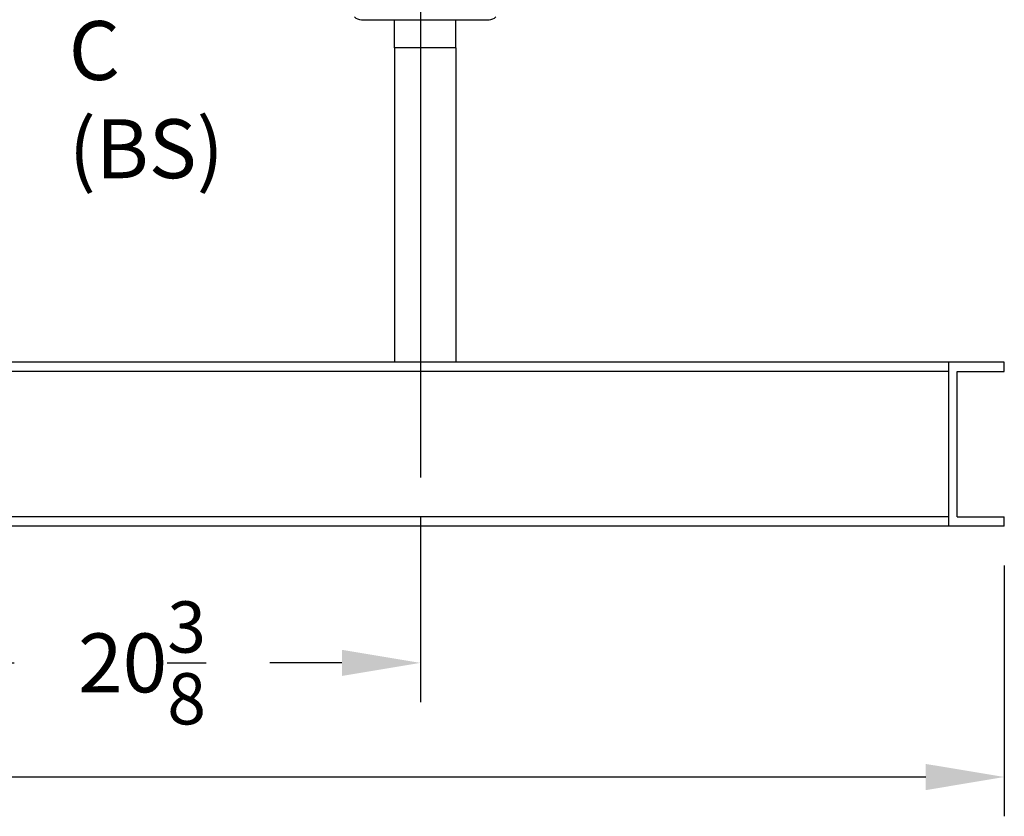
# Model space of a CAD drawing. Extents: x 468 to 827, y 80 to 298.
# Drawn here: x 637 to 673, y 81 to 110 of the extents above; entities that cross this region are included whole.
import ezdxf

# ---------------------------------------------------------------- set-up
doc = ezdxf.new("R2010")
doc.units = 0
doc.header["$LTSCALE"] = 0.25
doc.header["$MEASUREMENT"] = 0
doc.layers.get('DEFPOINTS').update_dxf_attribs({"linetype": 'CONTINUOUS'})
for name, color, linetype in [('0_OBJECT', 232, 'CONTINUOUS'), ('BURNER', 40, 'CONTINUOUS'), ('DIMENSIONS', 125, 'CONTINUOUS')]:
    doc.layers.add(name, color=color, linetype=linetype)
doc.styles.add('ROMANS', font='romans.shx')
doc.dimstyles.new('DIM', dxfattribs={"dimscale": 23, "dimtxt": 0.09375, "dimasz": 0.125, "dimexe": 0.0625, "dimexo": 0.0625, "dimgap": 0.09375, "dimtad": 0, "dimtih": 1, "dimtoh": 1, "dimdec": 6, "dimzin": 0, "dimdsep": 46, "dimlunit": 5, "dimtxsty": 'ROMANS', "dimcen": 0, "dimadec": 0, "dimazin": 0, "dimtfac": 0.87, "dimtdec": 6, "dimtix": 1, "dimtofl": 0, "dimtmove": 2, "dimatfit": 3, "dimfxl": 0, "dimtolj": 1, "dimtzin": 0, "dimarcsym": 0})

# ---------------------------------------------------------------- blocks, each defined once
blk = doc.blocks.new('*D5')
at = {"layer": 'DEFPOINTS', "color": 0, "transparency": 16777216}
for p in [(631.1, 105.519), (651.481, 93.294), (631.1, 86.515)]:
    blk.add_point(p, dxfattribs=at)
at = {"layer": 'DIMENSIONS', "color": 0, "lineweight": -2, "transparency": 16777216}
for p, q in [((631.1, 104.082), (631.1, 85.078)), ((651.481, 91.856), (651.481, 85.078)), ((633.975, 86.515), (636.61, 86.515)), ((648.606, 86.515), (645.972, 86.515))]:
    blk.add_line(p, q, dxfattribs=at)
at = {"layer": 'DIMENSIONS', "color": 0, "transparency": 16777216}
for points in [[(633.975, 86.994), (633.975, 86.036), (631.1, 86.515)], [(648.606, 86.994), (648.606, 86.036), (651.481, 86.515)]]:
    blk.add_solid(points, dxfattribs=at)
at = {"layer": 'DIMENSIONS', "color": 0, "transparency": 16777216, "insert": (641.291, 86.515), "char_height": 2.15625, "attachment_point": 5, "style": 'ROMANS'}
blk.add_mtext('\\A1;20{\\H0.870000x;\\S3/8;}', dxfattribs=at)
blk = doc.blocks.new('*D14')
at = {"layer": 'DEFPOINTS', "color": 0, "transparency": 16777216}
for p in [(532.85, 91.519), (672.85, 91.519), (532.85, 82.338)]:
    blk.add_point(p, dxfattribs=at)
at = {"layer": 'DIMENSIONS', "color": 0, "lineweight": -2, "transparency": 16777216}
for p, q in [((532.85, 90.082), (532.85, 80.9)), ((672.85, 90.082), (672.85, 80.9)), ((535.725, 82.338), (598.076, 82.338)), ((669.975, 82.338), (607.625, 82.338))]:
    blk.add_line(p, q, dxfattribs=at)
at = {"layer": 'DIMENSIONS', "color": 0, "transparency": 16777216}
for points in [[(535.725, 82.817), (535.725, 81.858), (532.85, 82.338)], [(669.975, 82.817), (669.975, 81.858), (672.85, 82.338)]]:
    blk.add_solid(points, dxfattribs=at)
at = {"layer": 'DIMENSIONS', "color": 0, "transparency": 16777216, "insert": (602.85, 82.338), "char_height": 2.1562, "attachment_point": 5, "style": 'ROMANS'}
blk.add_mtext('\\A1;140', dxfattribs=at)

msp = doc.modelspace()

# ---------------------------------------------------------------- linework, layer by layer
at = {"layer": '0_OBJECT'}
for p, q in [((672.8504322, 97.5192861), (532.8504322, 97.5192861)), ((670.8164322, 91.5192861), (670.8164322, 97.5192861)), ((672.8504322, 97.1762861), (672.8504322, 97.5192861)), ((670.8164322, 97.1762861), (534.8844322, 97.1762861)), ((671.1304322, 91.8622861), (671.1304322, 97.1762861)), ((671.1304322, 97.1762861), (672.8504322, 97.1762861)), ((670.8164322, 91.8622861), (534.8844322, 91.8622861)), ((671.1304322, 91.8622861), (672.8504322, 91.8622861)), ((672.8504322, 91.5192861), (672.8504322, 91.8622861)), ((672.8504322, 91.5192861), (532.8504322, 91.5192861))]:
    msp.add_line(p, q, dxfattribs=at)
at = {"layer": 'BURNER'}
for p, q in [((649.3192464, 110.0549603), (653.9914629, 110.0549603)), ((650.5303547, 109.0237103), (650.5303547, 110.0549603)), ((652.7803547, 109.0237103), (652.7803547, 110.0549603)), ((652.7803547, 109.0237103), (650.5303547, 109.0237103))]:
    msp.add_line(p, q, dxfattribs=at)
for centre, start, end in [((649.3192464, 110.4135603), 225, 270), ((653.9914629, 110.4135603), 270, 315)]:
    msp.add_arc(centre, 0.3586, start, end, dxfattribs=at)
at = {"layer": 'DIMENSIONS', "ltscale": 0.25}
for p, q in [((651.4811758, 123.7830883), (651.4811758, 93.2938786)), ((650.5303547, 109.0237103), (650.5303547, 97.5192861)), ((652.7803547, 109.0237103), (652.7803547, 97.5192861))]:
    msp.add_line(p, q, dxfattribs=at)

# ---------------------------------------------------------------- texts
at = {"layer": 'DIMENSIONS', "ltscale": 0.25, "insert": (638.6089757, 110.0046278), "char_height": 2.15625, "attachment_point": 1, "style": 'ROMANS'}
msp.add_mtext('C\\P(BS)', dxfattribs=at)

# ---------------------------------------------------------------- dimensions: what is measured, and where the dimension line sits
at = {"layer": 'DIMENSIONS'}
for base, p1, p2, picture, middle in [((631.1004322, 86.5150614), (651.4811758, 93.2938786), (631.1004322, 105.5192861), '*D5', (641.290804, 86.5150614)), ((532.8504322, 82.3375719), (672.8504322, 91.5192861), (532.8504322, 91.5192861), '*D14', (602.8504322, 82.3375719))]:
    dim = msp.add_linear_dim(base=base, p1=p1, p2=p2, angle=180, dimstyle='DIM', dxfattribs=at)
    dim.commit()
    dim.dimension.update_dxf_attribs({"geometry": picture, "text_midpoint": middle})

doc.saveas('drawing.dxf')
